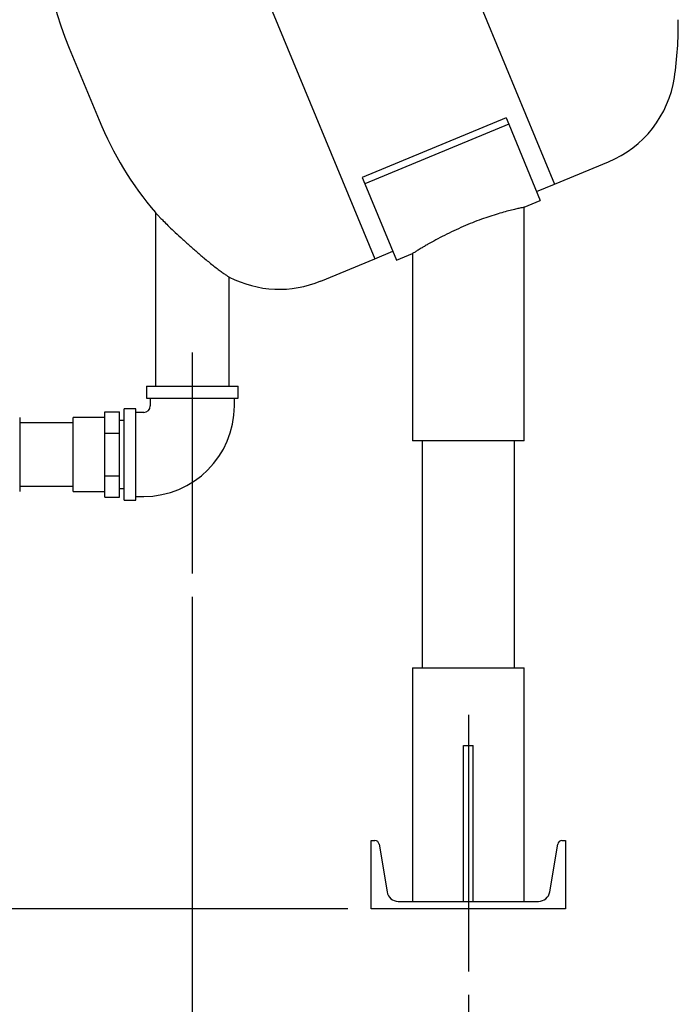
# Model space of a CAD drawing. Units: inches. Extents: x -2 to 256, y -3 to 198.
# Drawn here: x 51 to 68, y 32 to 57 of the extents above; entities that cross this region are included whole.
import ezdxf

# ---------------------------------------------------------------- set-up
doc = ezdxf.new("R2010")
doc.units = ezdxf.units.IN
doc.header["$MEASUREMENT"] = 0
doc.header["$PDSIZE"] = -1
doc.layers.add('DIMENSIONS', color=7, linetype='Continuous')
doc.layers.add('OBJECT', color=7, linetype='Continuous')
doc.dimstyles.get("Standard").update_dxf_attribs({"dimtxt": 0.18, "dimasz": 0.18, "dimexe": 0.18, "dimexo": 0.0625, "dimgap": 0.09, "dimtad": 0, "dimtih": 1, "dimtoh": 1, "dimdec": 4, "dimzin": 0, "dimdsep": 46, "dimtxsty": 'Standard', "dimcen": 0.09, "dimadec": 0, "dimazin": 0, "dimtfac": 1, "dimtdec": 4, "dimtofl": 0, "dimtmove": 0, "dimatfit": 3, "dimfxl": 0, "dimtolj": 1, "dimtzin": 0, "dimarcsym": 0})

# ---------------------------------------------------------------- blocks, each defined once
blk = doc.blocks.new('_D_1')
at = {"layer": 'Defpoints', "color": 0}
for p in [(55.374, 43.004), (62.47, 32.772), (62.47, 29.391)]:
    blk.add_point(p, dxfattribs=at)
at = {"layer": 'DIMENSIONS', "color": 0, "lineweight": -2}
for p, q in [((55.374, 42.404), (55.374, 27.891)), ((62.47, 32.172), (62.47, 27.891)), ((53.814, 29.391), (52.254, 29.391)), ((64.03, 29.391), (65.59, 29.391))]:
    blk.add_line(p, q, dxfattribs=at)
at = {"layer": 'DIMENSIONS', "color": 0}
for points in [[(53.814, 29.131), (53.814, 29.651), (55.374, 29.391)], [(64.03, 29.651), (64.03, 29.131), (62.47, 29.391)]]:
    blk.add_solid(points, dxfattribs=at)
at = {"layer": 'DIMENSIONS', "color": 0, "insert": (58.922, 30.141), "char_height": 1.5, "attachment_point": 2}
blk.add_mtext('\\A1;7.10', dxfattribs=at)
blk = doc.blocks.new('_D_3')
at = {"layer": 'Defpoints', "color": 0}
for p in [(28.069, 46.059), (29.45, 46.059), (59.97, 34.387)]:
    blk.add_point(p, dxfattribs=at)
at = {"layer": 'DIMENSIONS', "color": 0, "lineweight": -2}
for p, q in [((28.85, 46.059), (26.569, 46.059)), ((28.069, 44.499), (28.069, 41.693)), ((28.069, 35.947), (28.069, 38.753)), ((59.37, 34.387), (26.569, 34.387))]:
    blk.add_line(p, q, dxfattribs=at)
at = {"layer": 'DIMENSIONS', "color": 0}
for points in [[(28.329, 44.499), (27.809, 44.499), (28.069, 46.059)], [(27.809, 35.947), (28.329, 35.947), (28.069, 34.387)]]:
    blk.add_solid(points, dxfattribs=at)
at = {"layer": 'DIMENSIONS', "color": 0, "insert": (28.069, 40.973), "char_height": 1.5, "attachment_point": 2}
blk.add_mtext('\\A1;11.67', dxfattribs=at)

msp = doc.modelspace()

# ---------------------------------------------------------------- linework, layer by layer
at = {"color": 7, "linetype": 'Continuous', "lineweight": 25}
for p, q in [((59.326, 65.937), (64.684, 53.003)), ((54.707, 64.023), (60.064, 51.089)), ((52.21, 56.495), (52.976, 54.647)), ((63.437, 54.705), (59.742, 53.175)), ((63.437, 54.705), (63.505, 54.542)), ((63.505, 54.542), (59.809, 53.011)), ((63.505, 54.542), (64.318, 52.58)), ((64.684, 53.003), (66.07, 53.577)), ((59.742, 53.175), (59.809, 53.011)), ((59.809, 53.011), (60.622, 51.05)), ((64.222, 52.811), (64.684, 53.003)), ((63.907, 52.41), (64.318, 52.58)), ((63.907, 46.41), (63.907, 52.41)), ((54.424, 52.273), (54.424, 47.809)), ((60.064, 51.089), (60.526, 51.281)), ((60.622, 51.05), (61.032, 51.219)), ((61.032, 51.219), (61.032, 46.41)), ((58.679, 50.515), (60.064, 51.089)), ((56.324, 47.809), (56.324, 50.615)), ((54.199, 47.809), (54.199, 47.509)), ((54.199, 47.809), (56.549, 47.809)), ((56.549, 47.509), (56.549, 47.809)), ((54.199, 47.509), (56.549, 47.509)), ((54.294, 47.509), (54.294, 47.309)), ((56.454, 47.309), (56.454, 47.509)), ((53.124, 46.882), (53.124, 47.156)), ((53.124, 47.156), (53.499, 47.156)), ((53.499, 46.608), (53.499, 47.156)), ((53.924, 47.234), (53.624, 47.234)), ((53.624, 44.884), (53.624, 47.234)), ((53.924, 44.884), (53.924, 47.234)), ((54.124, 47.139), (53.924, 47.139)), ((50.937, 47.009), (50.937, 45.109)), ((52.312, 46.874), (50.937, 46.874)), ((53.124, 47.009), (52.312, 47.009)), ((52.312, 46.059), (52.312, 47.009)), ((53.124, 46.608), (53.124, 46.882)), ((53.624, 46.934), (53.499, 46.934)), ((53.124, 46.059), (53.124, 46.608)), ((53.124, 46.608), (53.499, 46.608)), ((53.499, 45.511), (53.499, 46.608)), ((63.907, 46.41), (61.032, 46.41)), ((61.282, 46.41), (61.282, 40.577)), ((63.657, 40.577), (63.657, 46.41)), ((52.312, 45.109), (52.312, 46.059)), ((53.124, 45.511), (53.124, 46.059)), ((53.124, 45.511), (53.499, 45.511)), ((53.124, 45.237), (53.124, 45.511)), ((53.499, 44.962), (53.499, 45.511)), ((50.937, 45.244), (52.312, 45.244)), ((52.312, 45.109), (53.124, 45.109)), ((53.124, 44.962), (53.124, 45.237)), ((53.499, 45.184), (53.624, 45.184)), ((53.124, 44.962), (53.499, 44.962)), ((53.624, 44.884), (53.924, 44.884)), ((53.924, 44.979), (54.124, 44.979)), ((61.032, 40.577), (61.032, 34.577)), ((61.032, 40.577), (63.907, 40.577)), ((63.907, 34.577), (63.907, 40.577)), ((62.345, 38.577), (62.595, 38.577)), ((62.345, 34.577), (62.345, 38.577)), ((62.595, 34.577), (62.595, 38.577)), ((59.97, 36.137), (60.067, 36.137)), ((59.97, 34.387), (59.97, 36.137)), ((60.175, 36.046), (60.379, 34.82)), ((64.56, 34.82), (64.765, 36.046)), ((64.873, 36.137), (64.97, 36.137)), ((64.97, 36.137), (64.97, 34.387)), ((60.666, 34.577), (64.274, 34.577)), ((64.97, 34.387), (59.97, 34.387))]:
    msp.add_line(p, q, dxfattribs=at)
for centre, radius, start, end in [((60.525, 59.939), 9, 171.4073, 202.5), ((58.865, 57.087), 9, 351.4073, 0.9043), ((65, 56.16), 2.796, 292.5, 351.4073), ((61.291, 58.091), 9, 202.5, 220.285), ((57.609, 53.099), 2.796, 242.6505, 292.5), ((54.124, 47.309), 0.17, 270, 0), ((54.124, 47.309), 2.33, 270, 0), ((60.067, 36.027), 0.11, 9.463, 90), ((64.873, 36.027), 0.11, 90, 170.537), ((60.666, 34.867), 0.29, 189.463, 270), ((64.274, 34.867), 0.29, 270, 350.537)]:
    msp.add_arc(centre, radius, start, end, dxfattribs=at)
for points, knots in [([(63.905, 52.41), (63.905, 52.41), (63.912, 52.411), (63.885, 52.406), (63.822, 52.393), (63.72, 52.371), (63.585, 52.339), (63.421, 52.297), (63.232, 52.243), (63.025, 52.178), (62.803, 52.101), (62.57, 52.013), (62.33, 51.913), (62.089, 51.803), (61.851, 51.687), (61.627, 51.569), (61.458, 51.475), (61.338, 51.405), (61.243, 51.349), (61.151, 51.293), (61.081, 51.25), (61.04, 51.224), (61.035, 51.221), (61.032, 51.219)], [0, 0, 0, 0, 0.008446, 0.059618, 0.109319, 0.160459, 0.210206, 0.261374, 0.311526, 0.363055, 0.414741, 0.467759, 0.522754, 0.579126, 0.638408, 0.6993, 0.760317, 0.791898, 0.823474, 0.870902, 0.919641, 0.959351, 1, 1, 1, 1]), ([(54.425, 52.272), (54.425, 52.273), (54.423, 52.275), (54.433, 52.264), (54.454, 52.241), (54.492, 52.202), (54.548, 52.143), (54.634, 52.056), (54.747, 51.943), (54.898, 51.797), (55.077, 51.629), (55.279, 51.446), (55.49, 51.262), (55.67, 51.109), (55.817, 50.987), (55.891, 50.927), (55.929, 50.897)], [0, 0, 0, 0, 0.007717, 0.055496, 0.098595, 0.142716, 0.203444, 0.265907, 0.350179, 0.436823, 0.544066, 0.654411, 0.762309, 0.873427, 0.936279, 1, 1, 1, 1]), ([(55.929, 50.897), (55.965, 50.868), (56.039, 50.81), (56.137, 50.739), (56.221, 50.681), (56.281, 50.642), (56.318, 50.619), (56.322, 50.616), (56.324, 50.615)], [0, 0, 0, 0, 0.170456, 0.345317, 0.515984, 0.692824, 0.845274, 1, 1, 1, 1])]:
    msp.add_open_spline(points, degree=3, knots=knots, dxfattribs=at)
at = {"layer": 'OBJECT'}
for p, q in [((55.374, 48.679), (55.374, 43.004)), ((62.47, 39.365), (62.47, 32.772))]:
    msp.add_line(p, q, dxfattribs=at)

# ---------------------------------------------------------------- dimensions: what is measured, and where the dimension line sits
at = {"layer": 'DIMENSIONS'}
dim = msp.add_linear_dim(base=(28.069, 46.059), p1=(59.97, 34.387), p2=(29.45, 46.059), angle=90, dimstyle='Standard', override={"dimscale": 12, "dimtxt": 0.125, "dimasz": 0.13, "dimexe": 0.125, "dimexo": 0.05, "dimgap": 0.06, "dimdec": 2, "dimadec": 2, "dimtdec": 2}, dxfattribs=at)
dim.commit()
dim.dimension.update_dxf_attribs({"geometry": '_D_3', "text_midpoint": (28.069, 40.223), "dimtype": 160})
dim = msp.add_linear_dim(base=(62.47, 29.391), p1=(55.374, 43.004), p2=(62.47, 32.772), dimstyle='Standard', override={"dimscale": 12, "dimtxt": 0.125, "dimasz": 0.13, "dimexe": 0.125, "dimexo": 0.05, "dimgap": 0.06, "dimdec": 2, "dimadec": 2, "dimtdec": 2}, dxfattribs=at)
dim.commit()
dim.dimension.update_dxf_attribs({"geometry": '_D_1', "text_midpoint": (58.922, 29.391), "dimtype": 160})

doc.saveas('drawing.dxf')
